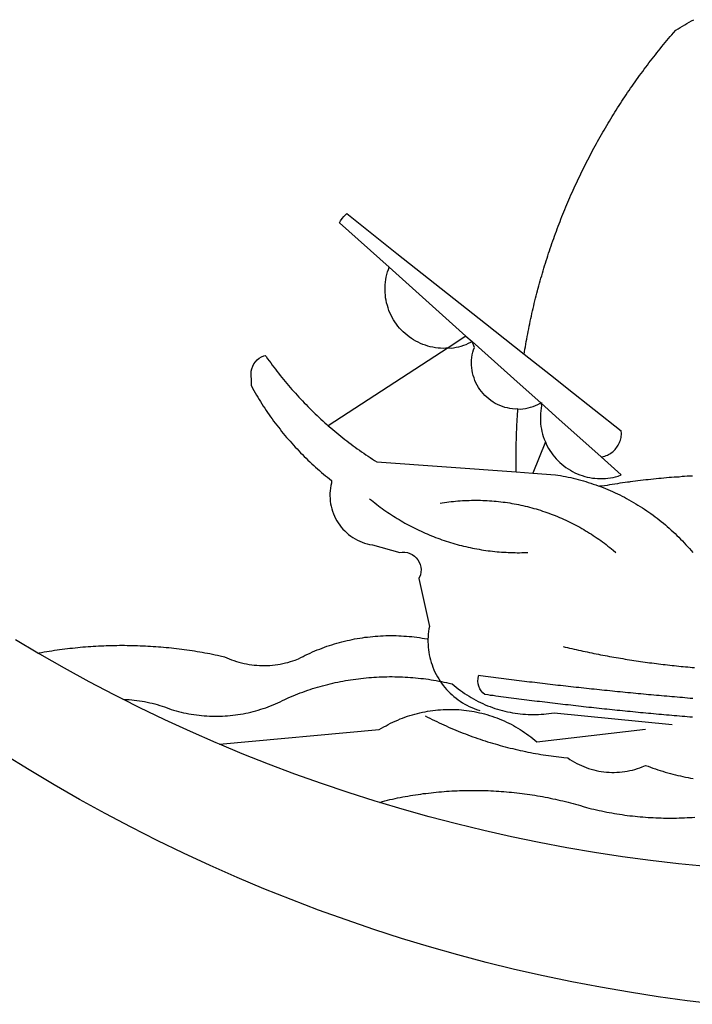
# Model space of a CAD drawing. Extents: x 181693 to 186443, y 1659771 to 1663238.
# Drawn here: x 185563 to 185572, y 1660002 to 1660015 of the extents above; entities that cross this region are included whole.
import ezdxf

# ---------------------------------------------------------------- set-up
doc = ezdxf.new("R2010")
doc.units = 0
doc.header["$LTSCALE"] = 2
doc.header["$MEASUREMENT"] = 0
doc.layers.add('BRAZAO', color=7, linetype='CONTINUOUS')

# ---------------------------------------------------------------- blocks, each defined once
blk = doc.blocks.new('Logo_Prefeitura')
at = {"layer": 'BRAZAO'}
for points in [[(-40.01, -919.22), (-48.2, -918.24), (-56.37, -917.12), (-64.51, -915.85), (-72.63, -914.44), (-80.73, -912.9), (-88.8, -911.21), (-96.84, -909.38), (-104.84, -907.41), (-112.81, -905.3), (-120.74, -903.05), (-128.63, -900.66), (-136.48, -898.14), (-144.28, -895.48), (-152.04, -892.68), (-159.74, -889.75), (-167.39, -886.68), (-174.99, -883.48), (-182.53, -880.15), (-190.01, -876.69), (-197.43, -873.1), (-204.79, -869.38), (-212.08, -865.53), (-219.3, -861.55), (-226.45, -857.45), (-233.53, -853.23), (-240.53, -848.88)], [(-231.08, -820.31), (-237.33, -816.6)], [(-90.26, -717.84), (-90.18, -717.56), (-89.99, -716.85), (-89.8, -716.14), (-89.6, -715.44), (-89.4, -714.73), (-89.2, -714.03), (-88.99, -713.32), (-88.79, -712.62), (-88.58, -711.92), (-88.36, -711.22), (-88.14, -710.51), (-87.93, -709.82), (-87.7, -709.12), (-87.48, -708.42), (-87.25, -707.72), (-87.02, -707.03), (-86.79, -706.33), (-86.55, -705.64), (-86.31, -704.94), (-86.07, -704.25), (-85.82, -703.56), (-85.58, -702.87), (-85.33, -702.18), (-85.07, -701.49), (-84.82, -700.8), (-84.56, -700.12), (-84.3, -699.43), (-84.03, -698.75), (-83.77, -698.06), (-83.5, -697.38), (-83.22, -696.7), (-82.95, -696.02), (-82.67, -695.34), (-82.39, -694.67), (-82.11, -693.99), (-81.82, -693.31), (-81.53, -692.64), (-81.24, -691.97), (-80.95, -691.29), (-80.65, -690.62), (-80.35, -689.95), (-80.05, -689.29), (-79.74, -688.62), (-79.43, -687.95), (-79.12, -687.29), (-78.81, -686.63), (-78.5, -685.96), (-78.18, -685.3), (-77.86, -684.64), (-77.53, -683.98), (-77.21, -683.33), (-76.88, -682.67), (-76.55, -682.02), (-76.21, -681.37), (-75.87, -680.71), (-75.54, -680.06), (-75.19, -679.42), (-74.85, -678.77), (-74.5, -678.12), (-74.15, -677.48), (-73.8, -676.84), (-73.44, -676.19), (-73.09, -675.55), (-72.73, -674.91), (-72.36, -674.28), (-72, -673.64), (-71.63, -673.01), (-71.26, -672.37), (-70.89, -671.74), (-70.51, -671.11), (-70.13, -670.48), (-69.75, -669.86), (-69.37, -669.23), (-68.98, -668.61), (-68.6, -667.98), (-68.2, -667.36), (-67.81, -666.74), (-67.42, -666.13), (-67.02, -665.51), (-66.62, -664.9), (-66.21, -664.28), (-65.81, -663.67), (-65.4, -663.06), (-64.99, -662.46), (-64.58, -661.85), (-64.16, -661.24), (-63.74, -660.64), (-63.32, -660.04), (-62.9, -659.44), (-62.48, -658.84), (-62.05, -658.25), (-61.62, -657.65), (-61.19, -657.06), (-60.75, -656.47), (-60.32, -655.88), (-59.88, -655.29), (-59.43, -654.71), (-58.99, -654.12), (-58.54, -653.54), (-58.1, -652.96), (-57.64, -652.38), (-57.19, -651.81), (-56.74, -651.23), (-56.28, -650.66), (-55.82, -650.09), (-55.35, -649.52), (-54.89, -648.95), (-54.42, -648.39), (-53.95, -647.82), (-53.48, -647.26), (-53.01, -646.7), (-52.53, -646.15), (-52.05, -645.59), (-51.44, -644.88), (-50.81, -644.5), (-50.19, -644.12), (-49.56, -643.75), (-48.92, -643.38), (-48.29, -643.01), (-47.65, -642.64), (-47.02, -642.28), (-46.38, -641.92)], [(-146.11, -699.17), (-145.81, -698.56), (-145.41, -697.95), (-144.95, -697.38), (-144.44, -696.86), (-144.06, -696.55)], [(-144.06, -696.55), (-129.94, -707.73)], [(-146.11, -699.17), (-132.16, -711.65)], [(-129.94, -707.73), (-105.04, -727.47)], [(-115.57, -734.32), (-116.93, -734.51), (-117.66, -734.48), (-118.39, -734.42), (-119.12, -734.32), (-119.84, -734.19), (-120.56, -734.03), (-121.26, -733.84), (-121.96, -733.62), (-122.65, -733.37), (-123.33, -733.09), (-123.99, -732.78), (-124.64, -732.44), (-125.28, -732.08), (-125.9, -731.68), (-126.5, -731.26), (-127.08, -730.81), (-127.64, -730.34), (-128.18, -729.84), (-128.7, -729.32), (-129.19, -728.78), (-129.66, -728.22), (-130.1, -727.63), (-130.52, -727.03), (-130.91, -726.41), (-131.28, -725.77), (-131.61, -725.12), (-131.92, -724.46), (-132.2, -723.78), (-132.45, -723.09), (-132.66, -722.39), (-132.85, -721.68), (-133, -720.96), (-133.13, -720.24), (-133.22, -719.51), (-133.28, -718.78), (-133.3, -718.04), (-133.3, -717.31), (-133.26, -716.58), (-133.19, -715.85), (-133.09, -715.12), (-132.96, -714.4), (-132.79, -713.69), (-132.6, -712.98), (-132.37, -712.28), (-132.16, -711.65)], [(-132.16, -711.65), (-110.51, -731.03)], [(-94.13, -736.12), (-94.03, -735.48), (-93.91, -734.76), (-93.79, -734.03), (-93.66, -733.31), (-93.54, -732.59), (-93.41, -731.87), (-93.27, -731.14), (-93.13, -730.42), (-93, -729.7), (-92.85, -728.98), (-92.71, -728.27), (-92.56, -727.55), (-92.41, -726.83), (-92.25, -726.11), (-92.1, -725.4), (-91.94, -724.68), (-91.78, -723.96), (-91.61, -723.25), (-91.44, -722.54), (-91.27, -721.82), (-91.1, -721.11), (-90.92, -720.4), (-90.74, -719.69), (-90.56, -718.98), (-90.37, -718.27), (-90.26, -717.84)], [(-105.04, -727.47), (-94.13, -736.12)], [(-110.51, -731.03), (-115.57, -734.32)], [(-110.51, -731.03), (-108.78, -732.58)], [(-115.57, -734.32), (-149.29, -756.27)], [(-115.57, -734.32), (-114.73, -734.41), (-114, -734.31), (-113.28, -734.18), (-112.57, -734.02), (-111.86, -733.83), (-111.16, -733.61), (-110.47, -733.36), (-109.8, -733.07), (-109.13, -732.76), (-108.78, -732.58)], [(-95.91, -751.5), (-96.68, -751.59), (-97.41, -751.53), (-98.14, -751.43), (-98.86, -751.28), (-99.57, -751.1), (-100.27, -750.88), (-100.95, -750.62), (-101.62, -750.32), (-102.27, -749.98), (-102.9, -749.61), (-103.51, -749.2), (-104.09, -748.75), (-104.65, -748.28), (-105.19, -747.77), (-105.69, -747.24), (-106.16, -746.68), (-106.6, -746.09), (-107, -745.48), (-107.37, -744.84), (-107.7, -744.19), (-108, -743.52), (-108.25, -742.83), (-108.47, -742.13), (-108.65, -741.42), (-108.78, -740.7), (-108.88, -739.97), (-108.93, -739.24), (-108.95, -738.51), (-108.92, -737.77), (-108.85, -737.04), (-108.74, -736.32), (-108.59, -735.6), (-108.39, -734.89), (-108.16, -734.2), (-108.78, -732.58)], [(-108.78, -732.58), (-95.28, -744.66)], [(-170.87, -745.08), (-170.88, -743.11), (-171.01, -742.39), (-171.04, -741.66), (-170.98, -740.93), (-170.82, -740.21), (-170.57, -739.52), (-170.23, -738.88), (-169.8, -738.28), (-169.3, -737.74), (-168.74, -737.28), (-168.11, -736.89), (-167.44, -736.59), (-167.02, -736.46)], [(-167.02, -736.46), (-166.78, -736.81), (-166.36, -737.41), (-165.93, -738.01), (-165.5, -738.6), (-165.06, -739.19), (-164.62, -739.78), (-164.18, -740.36), (-163.73, -740.94), (-163.28, -741.52), (-162.82, -742.1), (-162.37, -742.67), (-161.9, -743.24), (-161.44, -743.8), (-160.97, -744.37), (-160.49, -744.93), (-160.01, -745.48), (-159.53, -746.04), (-159.05, -746.59), (-158.56, -747.13), (-158.07, -747.68), (-157.57, -748.22), (-157.07, -748.75), (-156.57, -749.29), (-156.06, -749.82), (-155.55, -750.34), (-155.04, -750.87), (-154.52, -751.39), (-154, -751.9), (-153.47, -752.42), (-152.94, -752.92), (-152.41, -753.43), (-151.88, -753.93), (-151.34, -754.43), (-150.8, -754.93), (-150.25, -755.42), (-149.71, -755.9), (-149.29, -756.27)], [(-94.13, -736.12), (-85.44, -743)], [(-85.44, -743), (-82.02, -745.71)], [(-170.87, -745.08), (-170.64, -745.72), (-170.28, -746.36), (-169.91, -747), (-169.54, -747.63), (-169.16, -748.26), (-168.78, -748.88), (-168.39, -749.5), (-168, -750.12), (-167.6, -750.74), (-167.2, -751.35), (-166.79, -751.96), (-166.37, -752.57), (-165.95, -753.17), (-165.53, -753.77), (-165.1, -754.36), (-164.67, -754.95), (-164.23, -755.54), (-163.79, -756.13), (-163.34, -756.71), (-162.88, -757.28), (-162.43, -757.86), (-161.96, -758.43), (-161.5, -758.99), (-161.02, -759.55), (-160.55, -760.11), (-160.06, -760.66), (-159.58, -761.21), (-159.09, -761.75), (-158.58, -762.31)], [(-95.28, -744.66), (-89.48, -749.85)], [(-82.02, -745.71), (-66.83, -757.76)], [(-95.91, -751.5), (-95.21, -751.58), (-94.48, -751.52), (-93.76, -751.41), (-93.04, -751.27), (-92.33, -751.08), (-91.63, -750.85), (-90.95, -750.59), (-90.28, -750.28), (-89.48, -749.85)], [(-89.48, -749.85), (-89.22, -750.64), (-89.35, -751.36), (-89.45, -752.09), (-89.52, -752.82), (-89.56, -753.55), (-89.57, -754.28), (-89.55, -755.02), (-89.5, -755.75), (-89.41, -756.48), (-89.29, -757.2), (-89.15, -757.92), (-88.97, -758.63), (-88.76, -759.33), (-88.52, -760.03), (-88.1, -760.77)], [(-89.48, -749.85), (-85.23, -753.66)], [(-89.48, -749.85), (-89.05, -749.93), (-89.48, -749.85)], [(-96.35, -769.27), (-96.35, -768.36), (-96.36, -767.62), (-96.37, -766.89), (-96.38, -766.16), (-96.39, -765.42), (-96.39, -764.69), (-96.39, -763.96), (-96.38, -763.22), (-96.37, -762.49), (-96.36, -761.76), (-96.35, -761.02), (-96.33, -760.29), (-96.31, -759.56), (-96.29, -758.82), (-96.27, -758.09), (-96.24, -757.36), (-96.21, -756.62), (-96.17, -755.89), (-96.14, -755.16), (-96.1, -754.43), (-96.05, -753.69), (-96.01, -752.96), (-95.96, -752.23), (-95.91, -751.5)], [(-85.23, -753.66), (-72.46, -765.08)], [(-149.29, -756.27), (-148.6, -756.87), (-148.04, -757.34), (-147.48, -757.82), (-146.92, -758.29), (-146.35, -758.75), (-145.78, -759.21), (-145.21, -759.67), (-144.63, -760.12), (-144.05, -760.57), (-143.47, -761.02), (-142.89, -761.46), (-142.3, -761.9), (-141.71, -762.33), (-141.11, -762.76), (-140.51, -763.19), (-139.91, -763.61), (-139.31, -764.03), (-138.71, -764.44), (-138.1, -764.85), (-137.49, -765.26), (-136.87, -765.66), (-136.26, -766.06), (-135.66, -766.44)], [(-72.46, -765.08), (-72.12, -765.02), (-71.75, -764.93), (-71.39, -764.81), (-71.03, -764.68), (-70.68, -764.53), (-70.34, -764.36), (-70.01, -764.17), (-69.69, -763.96), (-69.38, -763.73), (-69.09, -763.49), (-68.81, -763.23), (-68.54, -762.95), (-68.29, -762.67), (-68.06, -762.36), (-67.84, -762.05), (-67.64, -761.72), (-67.46, -761.39), (-67.3, -761.04), (-67.16, -760.69), (-67.04, -760.33), (-66.94, -759.96), (-66.86, -759.58), (-66.8, -759.21), (-66.76, -758.83), (-66.74, -758.45), (-66.83, -757.76)], [(-158.58, -762.31), (-158.09, -762.83), (-157.59, -763.36), (-157.08, -763.89), (-156.56, -764.42), (-156.05, -764.93), (-155.52, -765.45), (-155, -765.96), (-154.47, -766.47), (-153.93, -766.97), (-153.39, -767.46), (-152.85, -767.96), (-152.3, -768.44), (-151.75, -768.93), (-151.19, -769.41), (-150.63, -769.88), (-150.07, -770.35), (-149.5, -770.81), (-148.93, -771.27), (-148.36, -771.73)], [(-88.1, -760.77), (-91.67, -769.61)], [(-88.1, -760.77), (-87.95, -761.38), (-87.63, -762.03), (-87.27, -762.68), (-86.89, -763.3), (-86.48, -763.91), (-86.05, -764.5), (-85.59, -765.08), (-85.11, -765.63), (-84.6, -766.16), (-84.07, -766.67), (-83.52, -767.15), (-82.95, -767.61), (-82.36, -768.05), (-81.75, -768.46), (-81.13, -768.84), (-80.49, -769.2), (-79.83, -769.53), (-79.16, -769.83), (-78.48, -770.1), (-77.79, -770.34), (-77.08, -770.55), (-76.37, -770.73), (-75.66, -770.88), (-74.93, -771), (-74.2, -771.09), (-73.47, -771.14), (-72.74, -771.17), (-72.01, -771.16), (-71.27, -771.12), (-70.54, -771.06), (-69.82, -770.95), (-69.1, -770.82), (-68.38, -770.66), (-67.67, -770.47), (-66.85, -770.1)], [(-72.46, -765.08), (-66.85, -770.1)], [(-135.66, -766.44), (-96.35, -769.27)], [(-96.35, -769.27), (-91.67, -769.61)], [(-91.67, -769.61), (-85.34, -770.07), (-84.62, -770.18), (-83.9, -770.31), (-83.17, -770.44), (-82.45, -770.58), (-81.74, -770.73), (-81.02, -770.89), (-80.31, -771.06), (-79.59, -771.23), (-78.88, -771.42), (-78.18, -771.61), (-77.47, -771.81), (-76.77, -772.02), (-76.07, -772.23), (-75.37, -772.46), (-74.67, -772.69), (-73.98, -772.93), (-73.29, -773.18), (-72.92, -773.32)], [(-50.45, -770.74), (-51.13, -770.73), (-51.13, -770.73), (-51.86, -770.78), (-52.6, -770.84), (-53.33, -770.9), (-54.06, -770.97), (-54.79, -771.03), (-55.52, -771.1), (-56.25, -771.17), (-56.98, -771.24), (-57.71, -771.32), (-58.44, -771.39), (-59.17, -771.47), (-59.89, -771.56), (-60.62, -771.64), (-61.35, -771.73), (-62.08, -771.82), (-62.81, -771.91), (-63.53, -772), (-64.26, -772.1), (-64.58, -772.14)], [(-46.74, -770.44), (-47.47, -770.48), (-48.21, -770.53), (-48.94, -770.57), (-49.67, -770.62), (-50.45, -770.74)], [(-148.36, -771.73), (-148.39, -772.41), (-148.55, -773.12), (-148.68, -773.85), (-148.77, -774.57), (-148.82, -775.3), (-148.83, -776.04), (-148.8, -776.77), (-148.74, -777.5), (-148.63, -778.23), (-148.49, -778.95), (-148.32, -779.66), (-148.1, -780.36), (-147.85, -781.05), (-147.56, -781.73), (-147.24, -782.38), (-146.89, -783.03), (-146.5, -783.65), (-146.08, -784.25), (-145.63, -784.83), (-145.15, -785.39), (-144.65, -785.91), (-144.11, -786.42), (-143.55, -786.89), (-142.97, -787.34), (-142.36, -787.75), (-141.74, -788.13), (-141.09, -788.48), (-140.43, -788.79), (-139.75, -789.07), (-139.06, -789.32), (-138.36, -789.52), (-137.64, -789.7), (-136.82, -789.85), (-129.17, -791.95), (-128.44, -791.86), (-128.44, -791.86), (-127.71, -791.88), (-126.99, -792), (-126.29, -792.23), (-125.63, -792.55), (-125.03, -792.97), (-124.5, -793.47), (-124.04, -794.05), (-123.67, -794.68), (-123.4, -795.36), (-123.23, -796.07), (-123.16, -796.8), (-123.21, -797.53), (-123.35, -798.25), (-123.78, -799.29), (-120.79, -812.79), (-120.93, -813.51), (-121.04, -814.23), (-121.12, -814.96), (-121.18, -815.69), (-121.21, -816.37)], [(-64.58, -772.14), (-64.99, -772.19), (-65.71, -772.3), (-66.44, -772.4), (-67.17, -772.5), (-67.89, -772.61), (-68.62, -772.72), (-69.34, -772.83), (-70.07, -772.95), (-70.79, -773.07), (-71.51, -773.18), (-72.24, -773.31), (-72.92, -773.32)], [(-72.92, -773.32), (-71.92, -773.7), (-71.24, -773.97), (-70.56, -774.25), (-69.89, -774.54), (-69.22, -774.84), (-68.55, -775.14), (-67.89, -775.46), (-67.23, -775.78), (-66.57, -776.1), (-65.92, -776.44), (-65.27, -776.78), (-64.63, -777.13), (-63.98, -777.49), (-63.35, -777.86), (-62.72, -778.23), (-62.09, -778.61), (-61.47, -779), (-60.85, -779.39), (-60.24, -779.79), (-59.63, -780.2), (-59.02, -780.62), (-58.42, -781.04), (-57.83, -781.47), (-57.24, -781.91), (-56.66, -782.35), (-56.08, -782.8), (-55.51, -783.26), (-54.94, -783.73), (-54.38, -784.2), (-53.82, -784.67), (-53.27, -785.16), (-52.72, -785.65), (-52.18, -786.14), (-51.65, -786.65), (-51.12, -787.16), (-50.6, -787.67), (-50.08, -788.19), (-49.57, -788.72), (-49.07, -789.25), (-48.57, -789.79), (-48.08, -790.34), (-47.6, -790.89), (-47.12, -791.44), (-46.65, -792.01)], [(-137.64, -776.83), (-137.14, -777.23), (-136.65, -777.64), (-136.15, -778.03), (-135.65, -778.42), (-135.15, -778.81), (-134.64, -779.19), (-134.12, -779.57), (-133.61, -779.94), (-133.09, -780.3), (-132.56, -780.67), (-132.04, -781.02), (-131.51, -781.37), (-130.97, -781.72), (-130.44, -782.06), (-129.9, -782.39), (-129.35, -782.72), (-128.8, -783.05), (-128.25, -783.37), (-127.7, -783.68), (-127.14, -783.99), (-126.59, -784.29), (-126.02, -784.59), (-125.46, -784.88), (-124.89, -785.17), (-124.32, -785.45), (-123.75, -785.73), (-123.17, -786), (-122.59, -786.26), (-122.01, -786.52), (-121.43, -786.77), (-120.84, -787.02), (-120.25, -787.26), (-119.66, -787.5), (-119.07, -787.73), (-118.47, -787.95), (-117.88, -788.17), (-117.28, -788.38), (-116.67, -788.59), (-116.07, -788.79), (-115.47, -788.98), (-114.86, -789.17), (-114.25, -789.36), (-113.64, -789.53), (-113.03, -789.7), (-112.41, -789.87), (-111.8, -790.03), (-111.18, -790.18), (-110.56, -790.33), (-109.94, -790.47), (-109.32, -790.61), (-108.7, -790.73), (-108.07, -790.86), (-107.45, -790.97), (-106.82, -791.08), (-106.19, -791.19), (-105.56, -791.29), (-104.93, -791.38), (-104.3, -791.47), (-103.67, -791.55), (-103.04, -791.62), (-102.41, -791.69), (-101.78, -791.75), (-101.14, -791.8), (-100.51, -791.85), (-99.87, -791.9), (-99.24, -791.93), (-98.6, -791.96), (-97.97, -791.99), (-97.33, -792.01), (-96.7, -792.02), (-96.06, -792.03), (-95.42, -792.03), (-94.79, -792.02), (-94.15, -792.01), (-93.08, -791.97)], [(-117.83, -778.09), (-117.21, -777.99), (-116.58, -777.89), (-115.95, -777.81), (-115.32, -777.72), (-114.68, -777.65), (-114.05, -777.58), (-113.42, -777.52), (-112.79, -777.46), (-112.15, -777.41), (-111.52, -777.37), (-110.88, -777.34), (-110.25, -777.31), (-109.61, -777.29), (-108.97, -777.27), (-108.34, -777.26), (-107.7, -777.26), (-107.7, -777.26), (-107.07, -777.27), (-106.43, -777.28), (-105.79, -777.3), (-105.16, -777.32), (-104.52, -777.35), (-103.89, -777.39), (-103.25, -777.44), (-102.62, -777.49), (-101.99, -777.55), (-101.35, -777.61), (-100.72, -777.68), (-100.09, -777.76), (-99.46, -777.85), (-98.83, -777.94), (-98.2, -778.04), (-97.58, -778.14), (-96.95, -778.25), (-96.32, -778.37), (-95.7, -778.5), (-95.08, -778.63), (-94.46, -778.76), (-93.84, -778.91), (-93.22, -779.06), (-92.6, -779.22), (-91.99, -779.38), (-91.38, -779.55), (-90.76, -779.73), (-90.16, -779.91), (-89.55, -780.1), (-88.94, -780.3), (-88.34, -780.5), (-87.74, -780.71), (-87.14, -780.92), (-86.54, -781.14), (-85.95, -781.37), (-85.36, -781.6), (-84.77, -781.84), (-84.18, -782.09), (-83.6, -782.34), (-83.02, -782.6), (-82.44, -782.86), (-81.86, -783.13), (-81.29, -783.41), (-80.72, -783.69), (-80.15, -783.98), (-79.59, -784.28), (-79.03, -784.58), (-78.47, -784.88), (-77.92, -785.19), (-77.37, -785.51), (-76.82, -785.84), (-76.27, -786.17), (-75.73, -786.5), (-75.2, -786.84), (-74.66, -787.19), (-74.13, -787.54), (-73.61, -787.9), (-73.09, -788.26), (-72.57, -788.63), (-72.05, -789), (-71.54, -789.38), (-71.04, -789.77), (-70.53, -790.16), (-70.03, -790.55), (-69.54, -790.95), (-69.05, -791.36), (-68.33, -791.97)], [(-231.08, -820.31), (-230.73, -820.24), (-230.01, -820.11), (-229.29, -819.99), (-228.56, -819.87), (-227.84, -819.75), (-227.11, -819.64), (-226.39, -819.53), (-225.66, -819.42), (-224.94, -819.32), (-224.21, -819.22), (-223.48, -819.13), (-222.75, -819.04), (-222.03, -818.96), (-221.3, -818.88), (-220.57, -818.8), (-219.84, -818.73), (-219.11, -818.66), (-218.38, -818.59), (-217.65, -818.53), (-216.91, -818.48), (-216.18, -818.43), (-215.45, -818.38), (-214.72, -818.33), (-213.99, -818.29), (-213.25, -818.26), (-212.52, -818.23), (-211.79, -818.2), (-211.06, -818.18), (-210.32, -818.16), (-209.59, -818.14), (-208.86, -818.13), (-208.12, -818.12), (-207.39, -818.12), (-207.39, -818.12), (-206.66, -818.12), (-205.92, -818.13), (-205.19, -818.14), (-204.46, -818.15), (-203.72, -818.17), (-202.99, -818.19), (-202.26, -818.22), (-201.52, -818.25), (-200.79, -818.28), (-200.06, -818.32), (-199.33, -818.36), (-198.59, -818.41), (-197.86, -818.46), (-197.13, -818.52), (-196.4, -818.58), (-195.67, -818.64), (-194.94, -818.71), (-194.21, -818.78), (-193.48, -818.85), (-192.75, -818.93), (-192.02, -819.02), (-191.29, -819.1), (-190.57, -819.2), (-189.84, -819.29), (-189.11, -819.39), (-188.39, -819.5), (-187.66, -819.6), (-186.94, -819.72), (-186.21, -819.83), (-185.49, -819.95), (-184.77, -820.08), (-184.04, -820.21), (-183.32, -820.34), (-182.6, -820.47), (-181.88, -820.62), (-181.16, -820.76), (-180.45, -820.91), (-179.73, -821.06), (-178.55, -821.32), (-177.89, -821.63), (-177.21, -821.91), (-176.53, -822.18), (-175.84, -822.42), (-175.14, -822.65), (-174.44, -822.86), (-173.73, -823.05), (-173.01, -823.22), (-172.3, -823.36), (-171.57, -823.49), (-170.85, -823.6), (-170.12, -823.68), (-169.39, -823.75), (-168.66, -823.79), (-167.92, -823.82), (-167.19, -823.82), (-166.46, -823.8), (-165.73, -823.76), (-164.99, -823.71), (-164.27, -823.63), (-163.54, -823.53), (-162.81, -823.41), (-162.1, -823.26), (-161.38, -823.1), (-160.67, -822.92), (-159.96, -822.72), (-159.26, -822.5), (-158.57, -822.26), (-157.71, -821.93), (-157.06, -821.58), (-156.4, -821.25), (-155.75, -820.93), (-155.08, -820.61), (-154.42, -820.3), (-153.75, -820), (-153.07, -819.72), (-152.4, -819.44), (-151.71, -819.16), (-151.03, -818.9), (-150.34, -818.65), (-149.65, -818.4), (-148.95, -818.17), (-148.26, -817.94), (-147.56, -817.73), (-146.85, -817.52), (-146.15, -817.32), (-145.44, -817.14), (-144.73, -816.96), (-144.01, -816.79), (-143.3, -816.63), (-142.58, -816.48), (-141.86, -816.34), (-141.14, -816.21), (-140.41, -816.08), (-139.69, -815.97), (-138.96, -815.87), (-138.24, -815.78), (-137.51, -815.69), (-136.78, -815.62), (-136.05, -815.56), (-135.32, -815.5), (-134.58, -815.46), (-133.85, -815.42), (-133.12, -815.4), (-132.38, -815.38), (-131.65, -815.38), (-131.65, -815.38), (-130.92, -815.38), (-130.18, -815.4), (-129.45, -815.42), (-128.72, -815.45), (-127.99, -815.5), (-127.25, -815.55), (-126.52, -815.61), (-125.79, -815.68), (-125.07, -815.77), (-124.34, -815.86), (-123.61, -815.96), (-122.89, -816.07), (-122.16, -816.19), (-121.44, -816.32), (-121.21, -816.37)], [(-121.21, -816.37), (-121.21, -817.16), (-121.19, -817.89), (-121.14, -818.63), (-121.07, -819.35), (-120.97, -820.08), (-120.84, -820.8), (-120.69, -821.52), (-120.51, -822.23), (-120.31, -822.94), (-120.08, -823.63), (-119.82, -824.32), (-119.54, -825), (-119.24, -825.67), (-118.91, -826.32), (-118.56, -826.97), (-118.19, -827.6), (-117.8, -828.25)], [(-207.13, -833.32), (-209.59, -832.08), (-216.63, -828.39), (-223.6, -824.58), (-230.5, -820.65), (-231.08, -820.31)], [(-83.18, -818.47), (-82.56, -818.62), (-81.94, -818.76), (-81.32, -818.91), (-80.71, -819.05), (-80.09, -819.19), (-79.46, -819.33), (-78.84, -819.47), (-78.22, -819.6), (-77.6, -819.74), (-76.98, -819.87), (-76.36, -820), (-75.73, -820.13), (-75.11, -820.26), (-74.49, -820.39), (-73.86, -820.51), (-73.24, -820.63), (-72.61, -820.76), (-71.99, -820.88), (-71.36, -820.99), (-70.74, -821.11), (-70.11, -821.23), (-69.49, -821.34), (-68.86, -821.45), (-68.23, -821.56), (-67.61, -821.67), (-66.98, -821.78), (-66.35, -821.88), (-65.73, -821.99), (-65.1, -822.09), (-64.47, -822.19), (-63.84, -822.29), (-63.21, -822.38), (-62.58, -822.48), (-61.95, -822.57), (-61.33, -822.67), (-60.7, -822.76), (-60.07, -822.85), (-59.44, -822.93), (-58.81, -823.02), (-58.17, -823.1), (-57.54, -823.19), (-56.91, -823.27), (-56.28, -823.35), (-55.65, -823.42), (-55.02, -823.5), (-54.39, -823.57), (-53.75, -823.65), (-53.12, -823.72), (-52.49, -823.79), (-51.86, -823.85), (-51.23, -823.92), (-50.59, -823.98), (-49.96, -824.05), (-49.33, -824.11), (-48.69, -824.17), (-48.06, -824.22), (-47.43, -824.28), (-46.79, -824.33), (-46.16, -824.39)], [(-207.13, -833.32), (-206.11, -833.36), (-206.11, -833.36), (-205.38, -833.41), (-204.65, -833.47), (-203.92, -833.54), (-203.19, -833.63), (-202.47, -833.74), (-201.74, -833.85), (-201.02, -833.98), (-200.3, -834.12), (-199.58, -834.28), (-198.87, -834.45), (-198.16, -834.63), (-197.45, -834.83), (-196.75, -835.03), (-196.05, -835.25), (-195.36, -835.49), (-194.67, -835.74), (-193.57, -836.16), (-192.87, -836.37), (-192.16, -836.57), (-191.46, -836.76), (-190.74, -836.94), (-190.03, -837.1), (-189.31, -837.25), (-188.59, -837.39), (-187.87, -837.51), (-187.14, -837.63), (-186.42, -837.73), (-185.69, -837.82), (-184.96, -837.89), (-184.23, -837.96), (-183.5, -838.01), (-182.77, -838.04), (-182.03, -838.07), (-181.3, -838.08), (-180.57, -838.08), (-179.83, -838.07), (-179.1, -838.04), (-178.37, -838), (-177.64, -837.95), (-176.9, -837.89), (-176.18, -837.81), (-175.45, -837.72), (-174.72, -837.62), (-174, -837.51), (-173.27, -837.38), (-172.55, -837.24), (-171.84, -837.09), (-171.12, -836.93), (-170.41, -836.75), (-169.7, -836.57), (-168.99, -836.37), (-168.29, -836.15), (-167.59, -835.93), (-166.9, -835.69), (-166.21, -835.44), (-165.53, -835.18), (-164.84, -834.91), (-164.17, -834.63), (-163.5, -834.33), (-162.83, -834.02), (-162.17, -833.7), (-161.52, -833.37), (-160.57, -832.87), (-159.89, -832.59), (-159.21, -832.31), (-158.53, -832.04), (-157.85, -831.77), (-157.16, -831.52), (-156.47, -831.27), (-155.78, -831.02), (-155.09, -830.78), (-154.39, -830.55), (-153.69, -830.33), (-152.99, -830.12), (-152.29, -829.91), (-151.58, -829.71), (-150.88, -829.51), (-150.17, -829.32), (-149.46, -829.14), (-148.74, -828.97), (-148.03, -828.8), (-147.31, -828.64), (-146.6, -828.49), (-145.88, -828.34), (-145.16, -828.21), (-144.43, -828.07), (-143.71, -827.95), (-142.99, -827.83), (-142.26, -827.72), (-141.54, -827.62), (-140.81, -827.53), (-140.08, -827.44), (-139.35, -827.36), (-138.62, -827.28), (-137.89, -827.22), (-137.16, -827.16), (-136.43, -827.11), (-135.7, -827.06), (-134.97, -827.03), (-134.23, -827), (-133.5, -826.97), (-132.77, -826.96), (-132.03, -826.95), (-131.3, -826.95), (-131.3, -826.95), (-130.57, -826.96), (-129.83, -826.97), (-129.1, -826.99), (-128.37, -827.02), (-127.63, -827.05), (-126.9, -827.1), (-126.17, -827.15), (-125.44, -827.2), (-124.71, -827.27), (-123.98, -827.34), (-123.25, -827.42), (-122.52, -827.51), (-121.79, -827.6), (-121.07, -827.7), (-120.34, -827.81), (-119.62, -827.92), (-118.89, -828.05), (-118.17, -828.18), (-117.8, -828.25)], [(-117.8, -828.25), (-117.45, -828.31), (-116.73, -828.46), (-116.02, -828.61), (-115.3, -828.77), (-114.36, -828.98), (-113.81, -829.46), (-113.25, -829.93), (-112.67, -830.39), (-112.09, -830.83), (-111.49, -831.26), (-110.89, -831.68), (-110.28, -832.09), (-109.66, -832.48), (-109.03, -832.86), (-108.4, -833.22), (-107.75, -833.57), (-107.1, -833.91), (-106.45, -834.24), (-105.78, -834.55), (-105.11, -834.84), (-104.43, -835.12), (-103.75, -835.39), (-103.06, -835.64), (-102.37, -835.88), (-101.67, -836.1), (-100.96, -836.31), (-100.26, -836.5), (-99.54, -836.68), (-98.83, -836.84), (-98.11, -836.98), (-97.39, -837.11), (-96.66, -837.23), (-95.94, -837.33), (-95.21, -837.41), (-94.48, -837.48), (-93.75, -837.53), (-93.01, -837.57), (-92.28, -837.59), (-91.55, -837.6), (-90.81, -837.59), (-90.08, -837.56), (-89.35, -837.52), (-88.62, -837.47), (-87.89, -837.39), (-87.16, -837.31), (-85.72, -837.09), (-85.72, -837.09), (-52.43, -840.39)], [(-117.8, -828.25), (-117.38, -828.82), (-116.94, -829.41), (-116.48, -829.98), (-116, -830.53), (-115.5, -831.07), (-114.98, -831.59), (-114.44, -832.09), (-113.89, -832.57), (-113.32, -833.03), (-112.73, -833.47), (-112.13, -833.89), (-111.51, -834.28), (-110.88, -834.66), (-110.24, -835), (-109.58, -835.33), (-108.91, -835.63), (-108.23, -835.91), (-107.55, -836.17), (-106.57, -836.48)], [(-46.73, -838.39), (-47.46, -838.33), (-48.19, -838.27), (-48.93, -838.21), (-49.66, -838.15), (-50.39, -838.08), (-51.12, -838.02), (-51.85, -837.96), (-52.58, -837.89), (-53.31, -837.83), (-54.04, -837.76), (-54.77, -837.7), (-55.5, -837.63), (-56.23, -837.57), (-56.96, -837.5), (-57.69, -837.43), (-58.42, -837.36), (-59.15, -837.29), (-59.88, -837.23), (-60.61, -837.16), (-61.34, -837.09), (-62.07, -837.02), (-62.8, -836.95), (-63.53, -836.88), (-64.26, -836.8), (-64.99, -836.73), (-65.72, -836.66), (-66.45, -836.59), (-67.18, -836.51), (-67.91, -836.44), (-68.64, -836.36), (-69.37, -836.29), (-70.1, -836.21), (-70.82, -836.14), (-71.55, -836.06), (-72.28, -835.98), (-73.01, -835.9), (-73.74, -835.83), (-74.47, -835.75), (-75.2, -835.67), (-75.93, -835.59), (-76.66, -835.51), (-77.39, -835.43), (-78.11, -835.35), (-78.84, -835.27), (-79.57, -835.18), (-80.3, -835.1), (-81.03, -835.02), (-81.76, -834.93), (-82.49, -834.85), (-83.21, -834.77), (-83.94, -834.68), (-84.67, -834.6), (-85.4, -834.51), (-86.13, -834.42), (-86.86, -834.34), (-87.58, -834.25), (-88.31, -834.16), (-89.04, -834.07), (-89.77, -833.98), (-90.49, -833.9), (-91.22, -833.81), (-91.95, -833.72), (-92.68, -833.62), (-93.41, -833.53), (-94.13, -833.44), (-94.86, -833.35), (-95.59, -833.26), (-96.31, -833.16), (-97.04, -833.07), (-97.77, -832.98), (-98.5, -832.88), (-99.22, -832.79), (-99.95, -832.69), (-100.68, -832.59), (-101.4, -832.5), (-102.13, -832.4), (-102.86, -832.3), (-103.58, -832.21), (-104.31, -832.11), (-105.22, -831.98), (-105.78, -831.51), (-106.26, -830.96), (-106.65, -830.34), (-106.93, -829.66), (-107.11, -828.95), (-107.18, -828.22), (-107.13, -827.49), (-106.97, -826.78), (-106.88, -826.56)], [(-106.88, -826.56), (-106.45, -826.62), (-105.72, -826.71), (-104.99, -826.81), (-104.26, -826.9), (-103.54, -827), (-102.81, -827.09), (-102.08, -827.18), (-101.36, -827.28), (-100.63, -827.37), (-99.9, -827.46), (-99.17, -827.55), (-98.45, -827.65), (-97.72, -827.74), (-96.99, -827.83), (-96.26, -827.92), (-95.53, -828.01), (-94.81, -828.1), (-94.08, -828.18), (-93.35, -828.27), (-92.62, -828.36), (-91.89, -828.45), (-91.17, -828.54), (-90.44, -828.62), (-89.71, -828.71), (-88.98, -828.79), (-88.25, -828.88), (-87.53, -828.96), (-86.8, -829.05), (-86.07, -829.13), (-85.34, -829.22), (-84.61, -829.3), (-83.88, -829.38), (-83.15, -829.46), (-82.43, -829.54), (-81.7, -829.63), (-80.97, -829.71), (-80.24, -829.79), (-79.51, -829.87), (-78.78, -829.95), (-78.05, -830.03), (-77.32, -830.11), (-76.59, -830.18), (-75.86, -830.26), (-75.14, -830.34), (-74.41, -830.42), (-73.68, -830.49), (-72.95, -830.57), (-72.22, -830.64), (-71.49, -830.72), (-70.76, -830.79), (-70.03, -830.87), (-69.3, -830.94), (-68.57, -831.02), (-67.84, -831.09), (-67.11, -831.16), (-66.38, -831.23), (-65.65, -831.3), (-64.92, -831.38), (-64.19, -831.45), (-63.46, -831.52), (-62.73, -831.59), (-62, -831.66), (-61.27, -831.73), (-60.54, -831.79), (-59.81, -831.86), (-59.08, -831.93), (-58.35, -832), (-57.62, -832.06), (-56.89, -832.13), (-56.16, -832.2), (-55.43, -832.26), (-54.7, -832.33), (-53.97, -832.39), (-53.24, -832.46), (-52.51, -832.52), (-51.78, -832.58), (-51.05, -832.65), (-50.32, -832.71), (-49.59, -832.77), (-48.85, -832.83), (-48.12, -832.89), (-47.39, -832.96), (-46.66, -833.02)], [(-179.89, -845.99), (-180.84, -845.59), (-188.12, -842.4), (-195.34, -839.09), (-202.5, -835.65), (-207.13, -833.32)], [(-179.89, -845.99), (-134.93, -841.87), (-134.3, -841.49), (-133.67, -841.12), (-133.03, -840.76), (-132.39, -840.41), (-131.73, -840.08), (-131.07, -839.76), (-130.41, -839.45), (-129.74, -839.16), (-129.06, -838.87), (-128.38, -838.61), (-127.69, -838.35), (-127, -838.11), (-126.3, -837.88), (-125.6, -837.67), (-124.89, -837.47), (-124.18, -837.28), (-123.47, -837.11), (-122.75, -836.95), (-122.03, -836.81), (-121.31, -836.68), (-120.59, -836.57), (-119.86, -836.46), (-119.13, -836.38), (-118.4, -836.3), (-117.67, -836.25), (-116.94, -836.2), (-116.21, -836.17), (-115.47, -836.16), (-114.74, -836.16), (-114.74, -836.16), (-114.01, -836.17), (-113.27, -836.2), (-112.54, -836.24), (-111.81, -836.3), (-111.08, -836.37), (-110.35, -836.45), (-109.63, -836.55), (-108.9, -836.67), (-108.18, -836.79), (-107.46, -836.94), (-106.74, -837.09), (-106.03, -837.26), (-105.32, -837.45), (-104.61, -837.65), (-103.91, -837.86), (-103.21, -838.08), (-102.52, -838.32), (-101.83, -838.58), (-101.15, -838.84), (-100.47, -839.12), (-99.8, -839.42), (-99.13, -839.72), (-98.47, -840.04), (-97.82, -840.37), (-97.17, -840.72), (-96.53, -841.07), (-95.9, -841.44), (-95.27, -841.83), (-94.65, -842.22), (-94.04, -842.63), (-93.44, -843.05), (-92.85, -843.48), (-92.26, -843.92), (-91.68, -844.37), (-91.12, -844.84), (-90.53, -845.33), (-59.93, -841.74)], [(-122.03, -837.98), (-121.37, -838.31), (-120.72, -838.64), (-120.06, -838.97), (-119.4, -839.29), (-118.74, -839.61), (-118.08, -839.93), (-117.42, -840.24), (-116.75, -840.54), (-116.08, -840.84), (-115.41, -841.14), (-114.74, -841.43), (-114.06, -841.72), (-113.38, -842), (-112.71, -842.28), (-112.03, -842.55), (-111.34, -842.82), (-110.66, -843.08), (-109.97, -843.34), (-109.29, -843.6), (-108.6, -843.85), (-107.91, -844.1), (-107.21, -844.34), (-106.52, -844.57), (-105.82, -844.8), (-105.13, -845.03), (-104.43, -845.26), (-103.73, -845.47), (-103.03, -845.69), (-102.32, -845.9), (-101.62, -846.1), (-100.91, -846.3), (-100.2, -846.49), (-99.5, -846.68), (-98.79, -846.87), (-98.08, -847.05), (-97.36, -847.22), (-96.65, -847.39), (-95.94, -847.56), (-95.22, -847.72), (-94.5, -847.88), (-93.79, -848.03), (-93.07, -848.18), (-92.35, -848.32), (-91.63, -848.45), (-90.91, -848.59), (-90.18, -848.71), (-89.46, -848.84), (-88.74, -848.95), (-88.01, -849.07), (-87.29, -849.18), (-86.56, -849.28), (-85.83, -849.38), (-85.11, -849.47), (-84.38, -849.56), (-83.65, -849.64), (-82.92, -849.72), (-81.84, -849.83), (-81.23, -850.24), (-80.62, -850.64), (-79.99, -851.01), (-79.34, -851.36), (-78.69, -851.69), (-78.02, -852), (-77.35, -852.29), (-76.66, -852.55), (-75.97, -852.79), (-75.27, -853.01), (-74.56, -853.21), (-73.85, -853.38), (-73.13, -853.52), (-72.41, -853.65), (-71.68, -853.74), (-70.95, -853.82), (-70.22, -853.87), (-69.49, -853.9), (-68.75, -853.9), (-68.02, -853.88), (-67.29, -853.83), (-66.56, -853.76), (-65.83, -853.67), (-65.11, -853.54), (-64.39, -853.4), (-63.67, -853.24), (-62.97, -853.05), (-62.26, -852.83), (-61.57, -852.59), (-60.88, -852.34), (-59.94, -851.94), (-59.94, -851.94), (-59.26, -852.19), (-58.57, -852.45), (-57.88, -852.69), (-57.18, -852.93), (-56.49, -853.16), (-55.79, -853.39), (-55.09, -853.6), (-54.39, -853.81), (-53.68, -854.01), (-52.97, -854.21), (-52.26, -854.39), (-51.55, -854.57), (-50.84, -854.74), (-50.13, -854.91), (-49.41, -855.07), (-48.69, -855.22), (-47.97, -855.36), (-47.25, -855.49), (-46.53, -855.62)], [(-134.81, -862.4), (-136.13, -862.01), (-143.7, -859.6), (-151.22, -857.06), (-158.7, -854.38), (-166.13, -851.58), (-173.51, -848.65), (-179.89, -845.99)], [(-134.81, -862.4), (-134.06, -862.08), (-133.35, -861.91), (-132.63, -861.74), (-131.92, -861.58), (-131.2, -861.42), (-130.49, -861.27), (-129.77, -861.12), (-129.05, -860.97), (-128.33, -860.84), (-127.61, -860.7), (-126.88, -860.57), (-126.16, -860.45), (-125.44, -860.33), (-124.71, -860.22), (-123.99, -860.11), (-123.26, -860), (-122.54, -859.9), (-121.81, -859.81), (-121.08, -859.72), (-120.35, -859.64), (-119.62, -859.56), (-118.89, -859.48), (-118.16, -859.42), (-117.43, -859.35), (-116.7, -859.29), (-115.97, -859.24), (-115.24, -859.19), (-114.51, -859.14), (-113.77, -859.1), (-113.04, -859.07), (-112.31, -859.04), (-111.57, -859.02), (-110.84, -859), (-110.11, -858.98), (-109.37, -858.97), (-108.64, -858.97), (-108.64, -858.97), (-107.91, -858.97), (-107.17, -858.98), (-106.44, -858.99), (-105.71, -859), (-104.98, -859.02), (-104.24, -859.05), (-103.51, -859.08), (-102.78, -859.12), (-102.04, -859.16), (-101.31, -859.2), (-100.58, -859.25), (-99.85, -859.31), (-99.12, -859.37), (-98.39, -859.44), (-97.66, -859.51), (-96.93, -859.58), (-96.2, -859.66), (-95.47, -859.75), (-94.74, -859.84), (-94.02, -859.93), (-93.29, -860.04), (-92.56, -860.14), (-91.84, -860.25), (-91.12, -860.37), (-90.39, -860.49), (-89.67, -860.61), (-88.95, -860.74), (-88.23, -860.88), (-87.51, -861.02), (-86.79, -861.16), (-86.07, -861.31), (-85.35, -861.47), (-84.64, -861.63), (-83.92, -861.79), (-83.21, -861.96), (-82.5, -862.13), (-81.78, -862.31), (-81.08, -862.5), (-80.37, -862.69), (-79.66, -862.88), (-78.95, -863.08), (-78.25, -863.28), (-77.54, -863.49), (-76.61, -863.78), (-75.9, -863.96), (-75.19, -864.13), (-74.47, -864.3), (-73.76, -864.47), (-73.04, -864.63), (-72.32, -864.78), (-71.61, -864.93), (-70.89, -865.07), (-70.17, -865.21), (-69.44, -865.34), (-68.72, -865.47), (-68, -865.59), (-67.27, -865.7), (-66.55, -865.81), (-65.82, -865.91), (-65.1, -866.01), (-64.37, -866.1), (-63.64, -866.19), (-62.91, -866.26), (-62.18, -866.34), (-61.45, -866.41), (-60.72, -866.47), (-59.99, -866.53), (-59.26, -866.58), (-58.53, -866.62), (-57.79, -866.66), (-57.06, -866.7), (-56.33, -866.72), (-55.59, -866.75), (-54.86, -866.76), (-54.13, -866.77), (-53.39, -866.78), (-52.66, -866.78), (-51.93, -866.77), (-51.19, -866.76), (-50.46, -866.74), (-49.73, -866.72), (-49, -866.69), (-48.26, -866.65), (-47.53, -866.61), (-46.8, -866.57), (-46.07, -866.51)], [(-8.08, -882.2), (-11.07, -882.17), (-19.01, -881.94), (-26.95, -881.57), (-34.87, -881.07), (-42.79, -880.42), (-50.69, -879.64), (-58.58, -878.72), (-66.45, -877.66), (-74.3, -876.46), (-82.14, -875.13), (-89.94, -873.66), (-97.72, -872.06), (-105.47, -870.31), (-113.19, -868.44), (-120.87, -866.43), (-128.52, -864.29), (-134.81, -862.4)]]:
    blk.add_lwpolyline(points, dxfattribs=at)

msp = doc.modelspace()

# ---------------------------------------------------------------- block references
at = {"layer": 'BRAZAO', "linetype": 'Continuous', "xscale": 0.04972753464244306, "yscale": 0.04972753464244306, "zscale": 0.0497275349820734}
msp.add_blockref('Logo_Prefeitura', (185574.447, 1660047.274), dxfattribs=at)

doc.saveas('drawing.dxf')
